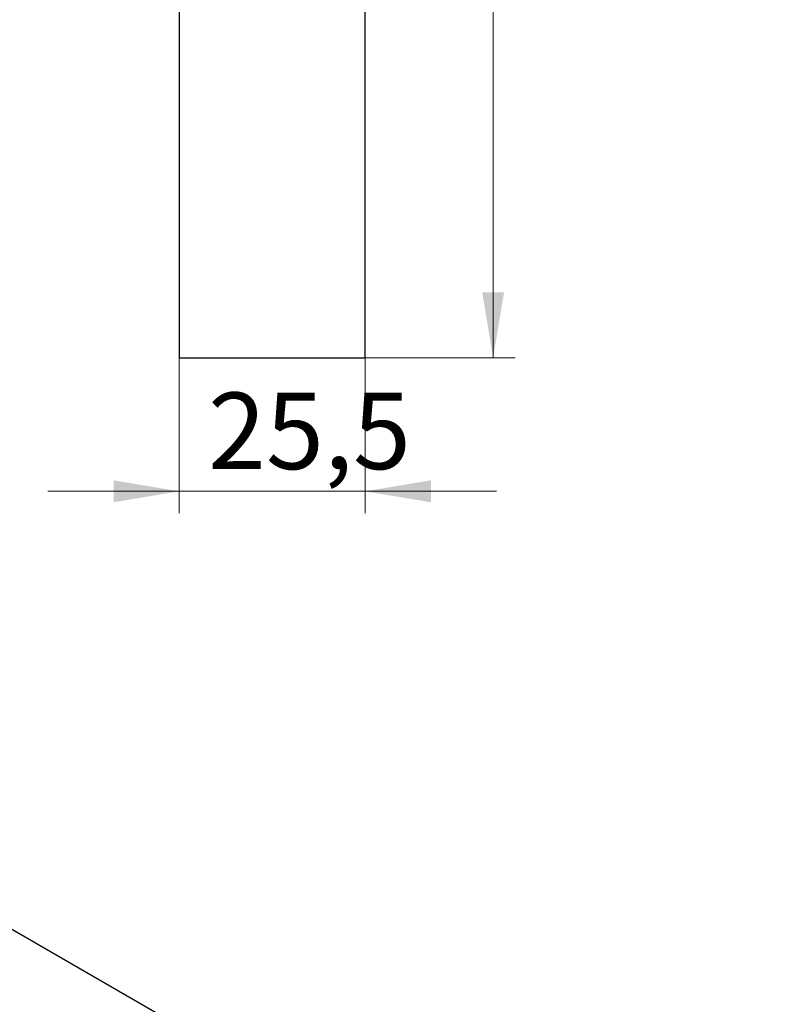
# Model space of a CAD drawing. Units: millimetres. Extents: x 40 to 1229, y 3 to 1460.
# Drawn here: x 341 to 513, y 540 to 765 of the extents above; entities that cross this region are included whole.
import ezdxf

# ---------------------------------------------------------------- set-up
doc = ezdxf.new("R2010")
doc.units = ezdxf.units.MM
doc.header["$LTSCALE"] = 5
doc.styles.add('SLDTEXTSTYLE1', font='TXT', dxfattribs={"width": 0.7})
doc.dimstyles.new('SLDDIMSTYLE0', dxfattribs={"dimtxt": 17.5, "dimasz": 15, "dimexe": 0, "dimexo": 0.0625, "dimgap": 4.375, "dimtad": 2, "dimdec": 3, "dimlfac": 0.6, "dimrnd": 1e-09, "dimzin": 12, "dimdsep": 46, "dimtxsty": 'SLDTEXTSTYLE1', "dimsah": 1, "dimcen": 0.09, "dimadec": 0, "dimazin": 3, "dimtfac": 1, "dimtdec": 3, "dimtofl": 0, "dimtmove": 0, "dimatfit": 3, "dimfxl": 1, "dimfrac": 2, "dimtolj": 1, "dimtzin": 12, "dimarcsym": 0})
doc.dimstyles.new('SLDDIMSTYLE1', dxfattribs={"dimtxt": 17.5, "dimasz": 15, "dimexe": 0, "dimexo": 0.0625, "dimgap": 4.375, "dimtad": 2, "dimdec": 3, "dimlfac": 0.6, "dimrnd": 1e-09, "dimzin": 12, "dimdsep": 46, "dimtxsty": 'SLDTEXTSTYLE1', "dimsah": 1, "dimcen": 0.09, "dimadec": 0, "dimazin": 3, "dimtfac": 1, "dimtdec": 3, "dimtmove": 0, "dimatfit": 0, "dimfxl": 1, "dimfrac": 2, "dimtolj": 1, "dimtzin": 12, "dimarcsym": 0})

# ---------------------------------------------------------------- blocks, each defined once
blk = doc.blocks.new('_D_12')
at = {"color": 7, "linetype": 'Continuous', "lineweight": 0}
for p, q in [((419.55, 1103.95), (453.77, 1103.95)), ((448.77, 687.29), (448.77, 1103.95)), ((419.55, 687.29), (453.77, 687.29))]:
    blk.add_line(p, q, dxfattribs=at)
at = {"color": 7, "linetype": 'Continuous', "lineweight": 18}
for points in [[(448.77, 1103.95), (446.27, 1088.95), (451.27, 1088.95)], [(448.77, 687.29), (451.27, 702.29), (446.27, 702.29)]]:
    blk.add_solid(points, dxfattribs=at)
at = {"color": 7, "linetype": 'Continuous', "lineweight": 18, "insert": (426.21, 935.03), "char_height": 17.5, "attachment_point": 1, "rotation": 90, "style": 'SLDTEXTSTYLE1'}
blk.add_mtext('250', dxfattribs=at)
blk = doc.blocks.new('_D_13')
at = {"color": 7, "linetype": 'Continuous', "lineweight": 0}
for p, q in [((377.05, 687.29), (377.05, 651.82)), ((419.55, 687.29), (419.55, 651.82)), ((377.05, 656.82), (347.05, 656.82)), ((377.05, 656.82), (419.55, 656.82)), ((419.55, 656.82), (449.55, 656.82))]:
    blk.add_line(p, q, dxfattribs=at)
at = {"color": 7, "linetype": 'Continuous', "lineweight": 18}
for points in [[(377.05, 656.82), (362.05, 659.32), (362.05, 654.32)], [(419.55, 656.82), (434.55, 654.32), (434.55, 659.32)]]:
    blk.add_solid(points, dxfattribs=at)
at = {"color": 7, "linetype": 'Continuous', "lineweight": 18, "insert": (383.61, 679.38), "char_height": 17.5, "attachment_point": 1, "style": 'SLDTEXTSTYLE1'}
blk.add_mtext('25,5', dxfattribs=at)

msp = doc.modelspace()

# ---------------------------------------------------------------- linework, layer by layer
at = {"color": 7, "linetype": 'Continuous', "lineweight": 25}
for p, q in [((419.5501, 687.2874), (419.5501, 1103.9541)), ((377.0501, 1090.6207), (377.0501, 687.2874)), ((377.0501, 687.2874), (419.5501, 687.2874)), ((623.8621, 392.1605), (329.2343, 562.2456))]:
    msp.add_line(p, q, dxfattribs=at)

# ---------------------------------------------------------------- dimensions: what is measured, and where the dimension line sits
at = {"color": 7, "linetype": 'Continuous', "lineweight": 18}
dim = msp.add_linear_dim(base=(448.7687, 1103.9541), p1=(419.5501, 687.2874), p2=(419.5501, 1103.9541), angle=90, dimstyle='SLDDIMSTYLE0', dxfattribs=at)
dim.commit()
dim.dimension.update_dxf_attribs({"geometry": '_D_12', "text_midpoint": (448.7687, 948.7995), "dimtype": 160})
dim = msp.add_linear_dim(base=(419.5501, 656.824), p1=(377.0501, 687.2874), p2=(419.5501, 687.2874), dimstyle='SLDDIMSTYLE1', dxfattribs=at)
dim.commit()
dim.dimension.update_dxf_attribs({"geometry": '_D_13', "text_midpoint": (398.4509, 656.824), "dimtype": 160})

doc.saveas('drawing.dxf')
